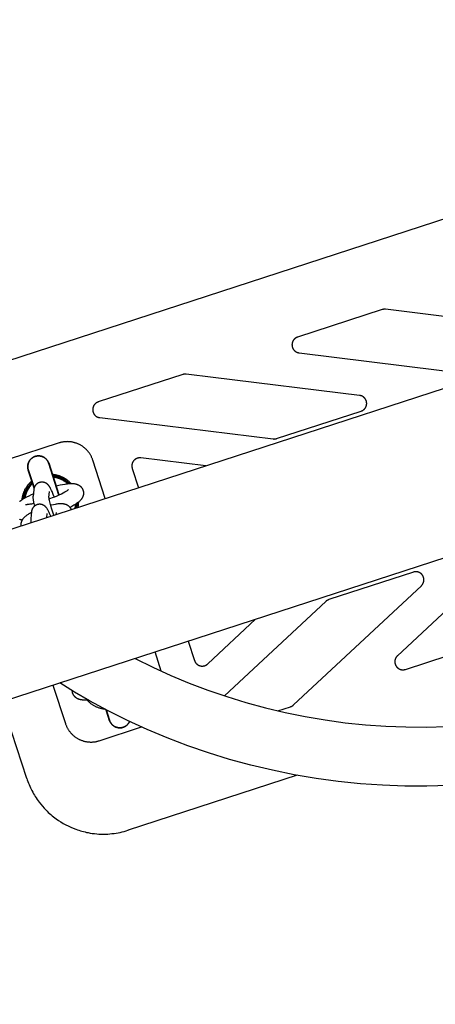
# Model space of a CAD drawing. Units: millimetres. Extents: x -3950 to 8266, y -6423 to 6423.
# Drawn here: x 1547 to 1702, y 2186 to 2553 of the extents above; entities that cross this region are included whole.
import ezdxf

# ---------------------------------------------------------------- set-up
doc = ezdxf.new("R2010")
doc.units = ezdxf.units.MM
doc.layers.add('ORG1028DY 2D', color=7, linetype='Continuous', true_color=0x000000)

msp = doc.modelspace()

# ---------------------------------------------------------------- linework, layer by layer
at = {"layer": 'ORG1028DY 2D', "color": 18, "lineweight": -3, "true_color": 0x000000}
for points in [[(3414.53, 2970.99), (47.79, 1877.07)], [(3433.07, 2913.93), (66.33, 1820.01)], [(1531.92, 2422.38), (1893.32, 2539.81)], [(1682.13, 2444.9), (1650.63, 2434.67)], [(1683.42, 2445.03), (1683.34, 2445.04), (1683.26, 2445.04), (1683.18, 2445.05), (1683.1, 2445.05), (1683.02, 2445.05), (1682.93, 2445.05), (1682.85, 2445.04), (1682.77, 2445.04), (1682.69, 2445.03), (1682.61, 2445.02), (1682.53, 2445), (1682.45, 2444.99), (1682.37, 2444.97), (1682.29, 2444.95), (1682.21, 2444.93), (1682.13, 2444.9)], [(1726.04, 2439.79), (1683.42, 2445.03)], [(1650.63, 2434.67), (1650.57, 2434.65), (1650.51, 2434.62), (1650.45, 2434.6), (1650.39, 2434.58), (1650.33, 2434.55), (1650.27, 2434.52), (1650.21, 2434.5), (1650.16, 2434.47), (1650.1, 2434.44), (1650.05, 2434.41), (1649.99, 2434.37), (1649.94, 2434.34), (1649.88, 2434.31), (1649.83, 2434.27), (1649.78, 2434.23), (1649.73, 2434.19), (1649.68, 2434.15), (1649.63, 2434.11), (1649.58, 2434.07), (1649.53, 2434.03), (1649.49, 2433.99), (1649.44, 2433.94), (1649.4, 2433.9), (1649.35, 2433.85), (1649.31, 2433.8), (1649.27, 2433.76), (1649.23, 2433.71), (1649.19, 2433.66), (1649.15, 2433.61), (1649.11, 2433.56), (1649.08, 2433.5), (1649.04, 2433.45), (1649.01, 2433.4), (1648.97, 2433.34), (1648.94, 2433.29), (1648.91, 2433.23), (1648.88, 2433.18), (1648.85, 2433.12), (1648.83, 2433.06), (1648.8, 2433), (1648.78, 2432.95), (1648.75, 2432.89), (1648.73, 2432.83), (1648.71, 2432.77), (1648.69, 2432.71), (1648.67, 2432.65), (1648.66, 2432.59), (1648.64, 2432.53), (1648.63, 2432.46), (1648.61, 2432.4), (1648.6, 2432.34), (1648.59, 2432.28), (1648.58, 2432.22), (1648.57, 2432.15), (1648.57, 2432.09), (1648.56, 2432.03), (1648.56, 2431.97), (1648.55, 2431.9), (1648.55, 2431.84), (1648.55, 2431.78), (1648.56, 2431.71), (1648.56, 2431.65), (1648.56, 2431.59), (1648.57, 2431.53), (1648.57, 2431.46), (1648.58, 2431.4), (1648.59, 2431.34), (1648.6, 2431.28), (1648.61, 2431.21), (1648.63, 2431.15), (1648.64, 2431.09), (1648.66, 2431.03), (1648.67, 2430.97), (1648.69, 2430.91), (1648.71, 2430.85), (1648.73, 2430.79), (1648.76, 2430.73), (1648.78, 2430.67), (1648.8, 2430.61), (1648.83, 2430.55), (1648.86, 2430.5), (1648.89, 2430.44), (1648.92, 2430.39), (1648.95, 2430.33), (1648.98, 2430.28), (1649.01, 2430.22), (1649.04, 2430.17), (1649.08, 2430.12), (1649.12, 2430.06), (1649.15, 2430.01), (1649.19, 2429.96), (1649.23, 2429.91), (1649.27, 2429.87), (1649.31, 2429.82), (1649.36, 2429.77), (1649.4, 2429.72), (1649.44, 2429.68), (1649.49, 2429.64), (1649.54, 2429.59), (1649.58, 2429.55), (1649.63, 2429.51), (1649.68, 2429.47), (1649.73, 2429.43), (1649.78, 2429.39), (1649.83, 2429.35), (1649.89, 2429.32), (1649.94, 2429.28), (1649.99, 2429.25), (1650.05, 2429.22), (1650.1, 2429.19), (1650.16, 2429.16), (1650.22, 2429.13), (1650.27, 2429.1), (1650.33, 2429.07), (1650.39, 2429.05), (1650.45, 2429.02), (1650.51, 2429), (1650.57, 2428.98), (1650.63, 2428.96), (1650.69, 2428.94), (1650.75, 2428.92), (1650.81, 2428.91), (1650.87, 2428.89), (1650.94, 2428.88), (1651, 2428.86), (1651.06, 2428.85), (1651.12, 2428.84), (1651.19, 2428.84)], [(1651.19, 2428.84), (1716.43, 2420.82)], [(1607.87, 2420.77), (1576.36, 2410.54)], [(1609.16, 2420.9), (1609.08, 2420.91), (1609, 2420.91), (1608.92, 2420.92), (1608.84, 2420.92), (1608.75, 2420.92), (1608.67, 2420.92), (1608.59, 2420.91), (1608.51, 2420.91), (1608.43, 2420.9), (1608.35, 2420.89), (1608.27, 2420.87), (1608.19, 2420.86), (1608.11, 2420.84), (1608.03, 2420.82), (1607.95, 2420.8), (1607.87, 2420.77)], [(1619.16, 2419.67), (1609.16, 2420.9)], [(1673.75, 2412.97), (1619.16, 2419.67)], [(1674.31, 2407.14), (1674.37, 2407.16), (1674.43, 2407.18), (1674.49, 2407.2), (1674.55, 2407.23), (1674.6, 2407.25), (1674.66, 2407.28), (1674.72, 2407.3), (1674.78, 2407.33), (1674.83, 2407.36), (1674.89, 2407.39), (1674.94, 2407.43), (1674.99, 2407.46), (1675.05, 2407.5), (1675.1, 2407.53), (1675.15, 2407.57), (1675.2, 2407.61), (1675.25, 2407.65), (1675.3, 2407.69), (1675.35, 2407.73), (1675.4, 2407.77), (1675.44, 2407.81), (1675.49, 2407.86), (1675.53, 2407.9), (1675.58, 2407.95), (1675.62, 2407.99), (1675.66, 2408.04), (1675.7, 2408.09), (1675.74, 2408.14), (1675.78, 2408.19), (1675.82, 2408.24), (1675.86, 2408.29), (1675.89, 2408.35), (1675.92, 2408.4), (1675.96, 2408.45), (1675.99, 2408.51), (1676.02, 2408.56), (1676.05, 2408.62), (1676.08, 2408.68), (1676.11, 2408.73), (1676.13, 2408.79), (1676.16, 2408.85), (1676.18, 2408.91), (1676.2, 2408.97), (1676.22, 2409.03), (1676.24, 2409.09), (1676.26, 2409.15), (1676.28, 2409.21), (1676.29, 2409.27), (1676.31, 2409.33), (1676.32, 2409.4), (1676.33, 2409.46), (1676.34, 2409.52), (1676.35, 2409.58), (1676.36, 2409.65), (1676.37, 2409.71), (1676.37, 2409.77), (1676.38, 2409.83), (1676.38, 2409.9), (1676.38, 2409.96), (1676.38, 2410.02), (1676.38, 2410.09), (1676.38, 2410.15), (1676.37, 2410.21), (1676.37, 2410.28), (1676.36, 2410.34), (1676.35, 2410.4), (1676.34, 2410.47), (1676.33, 2410.53), (1676.32, 2410.59), (1676.31, 2410.65), (1676.29, 2410.71), (1676.28, 2410.78), (1676.26, 2410.84), (1676.24, 2410.9), (1676.22, 2410.96), (1676.2, 2411.02), (1676.18, 2411.08), (1676.15, 2411.14), (1676.13, 2411.19), (1676.1, 2411.25), (1676.08, 2411.31), (1676.05, 2411.37), (1676.02, 2411.42), (1675.99, 2411.48), (1675.95, 2411.53), (1675.92, 2411.59), (1675.89, 2411.64), (1675.85, 2411.69), (1675.82, 2411.74), (1675.78, 2411.79), (1675.74, 2411.84), (1675.7, 2411.89), (1675.66, 2411.94), (1675.62, 2411.99), (1675.57, 2412.04), (1675.53, 2412.08), (1675.49, 2412.13), (1675.44, 2412.17), (1675.39, 2412.22), (1675.35, 2412.26), (1675.3, 2412.3), (1675.25, 2412.34), (1675.2, 2412.38), (1675.15, 2412.41), (1675.1, 2412.45), (1675.04, 2412.49), (1674.99, 2412.52), (1674.94, 2412.56), (1674.88, 2412.59), (1674.83, 2412.62), (1674.77, 2412.65), (1674.71, 2412.68), (1674.66, 2412.71), (1674.6, 2412.73), (1674.54, 2412.76), (1674.48, 2412.78), (1674.42, 2412.8), (1674.36, 2412.82), (1674.3, 2412.84), (1674.24, 2412.86), (1674.18, 2412.88), (1674.12, 2412.9), (1674.06, 2412.91), (1674, 2412.93), (1673.94, 2412.94), (1673.87, 2412.95), (1673.81, 2412.96), (1673.75, 2412.97)], [(1576.36, 2410.54), (1576.3, 2410.52), (1576.24, 2410.49), (1576.18, 2410.47), (1576.13, 2410.45), (1576.07, 2410.42), (1576.01, 2410.4), (1575.95, 2410.37), (1575.9, 2410.34), (1575.84, 2410.31), (1575.78, 2410.28), (1575.73, 2410.25), (1575.68, 2410.21), (1575.62, 2410.18), (1575.57, 2410.14), (1575.52, 2410.1), (1575.47, 2410.07), (1575.42, 2410.03), (1575.37, 2409.99), (1575.32, 2409.95), (1575.27, 2409.9), (1575.23, 2409.86), (1575.18, 2409.82), (1575.14, 2409.77), (1575.09, 2409.73), (1575.05, 2409.68), (1575.01, 2409.63), (1574.97, 2409.58), (1574.93, 2409.53), (1574.89, 2409.48), (1574.85, 2409.43), (1574.82, 2409.38), (1574.78, 2409.33), (1574.75, 2409.27), (1574.71, 2409.22), (1574.68, 2409.17), (1574.65, 2409.11), (1574.62, 2409.05), (1574.59, 2409), (1574.57, 2408.94), (1574.54, 2408.88), (1574.52, 2408.82), (1574.49, 2408.76), (1574.47, 2408.7), (1574.45, 2408.64), (1574.43, 2408.58), (1574.41, 2408.52), (1574.39, 2408.46), (1574.38, 2408.4), (1574.36, 2408.34), (1574.35, 2408.28), (1574.34, 2408.21), (1574.33, 2408.15), (1574.32, 2408.09), (1574.31, 2408.03), (1574.3, 2407.96), (1574.3, 2407.9), (1574.29, 2407.84), (1574.29, 2407.77), (1574.29, 2407.71), (1574.29, 2407.65), (1574.29, 2407.59), (1574.29, 2407.52), (1574.3, 2407.46), (1574.3, 2407.4), (1574.31, 2407.33), (1574.32, 2407.27), (1574.33, 2407.21), (1574.34, 2407.14), (1574.35, 2407.08), (1574.36, 2407.02), (1574.38, 2406.96), (1574.4, 2406.9), (1574.41, 2406.84), (1574.43, 2406.78), (1574.45, 2406.72), (1574.47, 2406.66), (1574.49, 2406.6), (1574.52, 2406.54), (1574.54, 2406.48), (1574.57, 2406.42), (1574.6, 2406.36), (1574.62, 2406.31), (1574.65, 2406.25), (1574.68, 2406.2), (1574.72, 2406.14), (1574.75, 2406.09), (1574.78, 2406.03), (1574.82, 2405.98), (1574.86, 2405.93), (1574.89, 2405.88), (1574.93, 2405.83), (1574.97, 2405.78), (1575.01, 2405.73), (1575.05, 2405.68), (1575.1, 2405.64), (1575.14, 2405.59), (1575.18, 2405.55), (1575.23, 2405.51), (1575.27, 2405.47), (1575.32, 2405.43)], [(1575.32, 2405.43), (1575.39, 2405.36), (1575.46, 2405.3), (1575.54, 2405.25), (1575.62, 2405.19), (1575.7, 2405.14), (1575.79, 2405.09), (1575.87, 2405.04), (1575.96, 2405), (1576.01, 2404.97), (1576.07, 2404.94), (1576.13, 2404.92), (1576.19, 2404.89), (1576.25, 2404.87), (1576.31, 2404.85), (1576.37, 2404.83), (1576.43, 2404.81), (1576.49, 2404.79), (1576.55, 2404.78), (1576.61, 2404.76), (1576.67, 2404.75), (1576.74, 2404.74), (1576.8, 2404.72), (1576.86, 2404.71), (1576.92, 2404.71)], [(1576.92, 2404.71), (1641.51, 2396.78)], [(1642.8, 2396.9), (1674.31, 2407.14)], [(1641.51, 2396.78), (1641.59, 2396.77), (1641.67, 2396.76), (1641.76, 2396.76), (1641.84, 2396.75), (1641.92, 2396.75), (1642, 2396.76), (1642.08, 2396.76), (1642.16, 2396.77), (1642.24, 2396.78), (1642.33, 2396.79), (1642.41, 2396.8), (1642.49, 2396.82), (1642.57, 2396.83), (1642.65, 2396.85), (1642.72, 2396.88), (1642.8, 2396.9)], [(1561.76, 2395.28), (1542.74, 2389.1)], [(1574.36, 2388.86), (1574.28, 2389.09), (1574.2, 2389.32), (1574.11, 2389.55), (1574.01, 2389.77), (1573.91, 2390), (1573.8, 2390.22), (1573.69, 2390.44), (1573.57, 2390.65), (1573.45, 2390.86), (1573.32, 2391.07), (1573.19, 2391.28), (1573.05, 2391.48), (1572.91, 2391.68), (1572.76, 2391.88), (1572.61, 2392.07), (1572.45, 2392.26), (1572.29, 2392.44), (1572.13, 2392.62), (1571.95, 2392.8), (1571.78, 2392.97), (1571.6, 2393.14), (1571.42, 2393.3), (1571.23, 2393.46), (1571.04, 2393.62), (1570.85, 2393.77), (1570.65, 2393.91), (1570.45, 2394.05), (1570.24, 2394.19), (1570.03, 2394.32), (1569.82, 2394.44), (1569.61, 2394.56), (1569.39, 2394.68), (1569.17, 2394.78), (1568.95, 2394.89), (1568.72, 2394.99), (1568.49, 2395.08), (1568.26, 2395.16), (1568.03, 2395.24), (1567.8, 2395.32), (1567.57, 2395.39), (1567.33, 2395.45), (1567.09, 2395.51), (1566.85, 2395.56), (1566.61, 2395.61), (1566.37, 2395.65), (1566.13, 2395.68), (1565.88, 2395.71), (1565.64, 2395.73), (1565.39, 2395.75), (1565.15, 2395.76), (1564.9, 2395.77), (1564.65, 2395.76), (1564.41, 2395.76), (1564.16, 2395.74), (1563.92, 2395.72), (1563.68, 2395.7), (1563.43, 2395.67), (1563.19, 2395.63), (1562.95, 2395.58), (1562.71, 2395.53), (1562.47, 2395.48), (1562.23, 2395.42), (1561.99, 2395.35), (1561.76, 2395.28)], [(1592.23, 2389.73), (1592.14, 2389.74), (1592.04, 2389.75), (1591.95, 2389.75), (1591.86, 2389.75), (1591.76, 2389.75), (1591.67, 2389.74), (1591.57, 2389.74), (1591.48, 2389.73), (1591.39, 2389.71), (1591.3, 2389.7), (1591.2, 2389.68), (1591.11, 2389.65), (1591.02, 2389.63), (1590.93, 2389.6), (1590.84, 2389.57), (1590.75, 2389.54), (1590.67, 2389.5), (1590.58, 2389.46), (1590.5, 2389.42), (1590.41, 2389.38), (1590.33, 2389.33), (1590.25, 2389.28), (1590.17, 2389.23), (1590.1, 2389.17), (1590.02, 2389.12), (1589.95, 2389.06), (1589.88, 2389), (1589.81, 2388.93), (1589.74, 2388.87), (1589.68, 2388.8), (1589.61, 2388.73), (1589.55, 2388.66), (1589.49, 2388.59), (1589.44, 2388.51), (1589.38, 2388.43), (1589.33, 2388.35), (1589.28, 2388.27), (1589.23, 2388.19), (1589.19, 2388.11), (1589.15, 2388.02), (1589.11, 2387.94), (1589.07, 2387.85), (1589.04, 2387.76), (1589.01, 2387.67), (1588.98, 2387.58), (1588.96, 2387.49), (1588.94, 2387.4), (1588.92, 2387.31), (1588.9, 2387.22), (1588.89, 2387.12), (1588.88, 2387.03), (1588.87, 2386.94), (1588.87, 2386.84), (1588.87, 2386.75), (1588.87, 2386.65), (1588.87, 2386.56), (1588.88, 2386.47), (1588.89, 2386.37), (1588.9, 2386.28), (1588.92, 2386.19), (1588.94, 2386.1), (1588.96, 2386.01), (1588.98, 2385.91), (1589.01, 2385.82)], [(1616.44, 2386.76), (1592.23, 2389.73)], [(1578.99, 2374.59), (1574.36, 2388.86)], [(1589.01, 2385.82), (1591.36, 2378.61)], [(1559.23, 2383.63), (1559.51, 2383.61), (1559.77, 2383.58), (1560.02, 2383.54), (1560.28, 2383.5), (1560.53, 2383.45), (1560.78, 2383.4), (1561.03, 2383.34), (1561.28, 2383.27), (1561.53, 2383.2), (1561.77, 2383.12), (1562.01, 2383.03), (1562.26, 2382.94), (1562.49, 2382.85), (1562.73, 2382.74), (1562.96, 2382.63), (1563.19, 2382.52), (1563.41, 2382.41), (1563.62, 2382.29), (1563.82, 2382.17), (1564.03, 2382.05), (1564.23, 2381.92), (1564.42, 2381.78), (1564.62, 2381.65), (1564.81, 2381.5), (1565, 2381.36), (1565.18, 2381.2), (1565.36, 2381.05), (1565.54, 2380.89), (1565.71, 2380.73), (1565.88, 2380.56), (1566.05, 2380.39), (1566.21, 2380.21)], [(1547.98, 2374.22), (1548.01, 2374.46), (1548.04, 2374.7), (1548.08, 2374.94), (1548.12, 2375.18), (1548.17, 2375.42), (1548.23, 2375.66), (1548.29, 2375.89), (1548.35, 2376.13), (1548.42, 2376.36), (1548.5, 2376.59), (1548.58, 2376.82), (1548.67, 2377.04), (1548.76, 2377.27), (1548.86, 2377.49), (1548.96, 2377.71), (1549.07, 2377.93), (1549.19, 2378.16), (1549.32, 2378.39), (1549.45, 2378.61), (1549.58, 2378.83), (1549.73, 2379.04), (1549.87, 2379.25), (1550.02, 2379.46), (1550.18, 2379.66), (1550.34, 2379.86), (1550.51, 2380.06), (1550.68, 2380.25), (1550.86, 2380.44), (1551.04, 2380.62), (1551.22, 2380.8), (1551.41, 2380.98), (1551.62, 2381.16)], [(1558.08, 2374.49), (1559.27, 2374.93), (1560.14, 2375.27), (1561.01, 2375.64), (1561.83, 2376), (1562.61, 2376.37), (1563.32, 2376.73), (1563.94, 2377.07), (1564.21, 2377.23), (1564.46, 2377.38), (1564.68, 2377.52), (1564.87, 2377.65), (1565.03, 2377.76), (1565.09, 2377.81), (1565.15, 2377.86), (1565.2, 2377.9), (1565.24, 2377.93), (1565.27, 2377.96), (1565.29, 2377.98), (1565.29, 2377.98), (1565.3, 2377.99)], [(1560.64, 2379.31), (1561.17, 2379.44), (1562.15, 2379.67), (1563.08, 2379.85), (1563.99, 2380.01), (1564.43, 2380.07), (1564.85, 2380.12), (1565.27, 2380.16), (1565.67, 2380.19), (1566.06, 2380.21), (1566.25, 2380.21), (1566.44, 2380.21), (1566.64, 2380.21), (1566.83, 2380.2), (1567.02, 2380.19), (1567.22, 2380.17), (1567.42, 2380.15), (1567.61, 2380.12), (1567.71, 2380.1), (1567.81, 2380.08), (1567.9, 2380.06), (1568, 2380.04), (1568.1, 2380.01), (1568.2, 2379.98), (1568.3, 2379.95), (1568.4, 2379.92), (1568.5, 2379.88), (1568.6, 2379.84), (1568.7, 2379.8), (1568.81, 2379.76), (1568.88, 2379.72), (1568.95, 2379.68), (1569.02, 2379.65), (1569.09, 2379.61), (1569.17, 2379.56), (1569.24, 2379.52), (1569.31, 2379.48), (1569.38, 2379.43), (1569.45, 2379.38), (1569.52, 2379.33), (1569.58, 2379.27), (1569.65, 2379.22), (1569.72, 2379.16), (1569.78, 2379.1), (1569.85, 2379.04), (1569.91, 2378.97), (1569.97, 2378.91), (1570.03, 2378.84), (1570.09, 2378.77), (1570.15, 2378.7), (1570.21, 2378.62), (1570.26, 2378.55), (1570.31, 2378.47), (1570.36, 2378.4), (1570.41, 2378.32), (1570.45, 2378.24), (1570.5, 2378.16), (1570.54, 2378.07), (1570.57, 2377.99), (1570.61, 2377.9), (1570.65, 2377.81), (1570.68, 2377.73), (1570.71, 2377.63), (1570.74, 2377.52), (1570.77, 2377.42), (1570.79, 2377.32), (1570.81, 2377.22), (1570.83, 2377.12), (1570.84, 2377.02), (1570.85, 2376.91), (1570.86, 2376.81), (1570.86, 2376.71), (1570.86, 2376.61), (1570.86, 2376.51), (1570.86, 2376.41), (1570.85, 2376.31), (1570.84, 2376.2), (1570.82, 2376.1), (1570.81, 2376.03), (1570.8, 2375.95), (1570.78, 2375.87), (1570.76, 2375.8), (1570.74, 2375.72), (1570.72, 2375.65), (1570.7, 2375.58), (1570.68, 2375.51), (1570.66, 2375.44), (1570.63, 2375.37), (1570.6, 2375.3), (1570.58, 2375.23), (1570.55, 2375.17), (1570.52, 2375.1), (1570.49, 2375.04), (1570.46, 2374.97), (1570.4, 2374.87), (1570.35, 2374.78), (1570.29, 2374.68), (1570.24, 2374.59), (1570.18, 2374.5), (1570.12, 2374.42), (1570.06, 2374.34), (1569.99, 2374.25), (1569.93, 2374.18), (1569.87, 2374.11), (1569.75, 2373.96), (1569.62, 2373.82), (1569.48, 2373.69), (1569.35, 2373.56), (1569.21, 2373.43), (1569.07, 2373.31), (1568.93, 2373.19), (1568.78, 2373.08), (1568.63, 2372.96), (1568.32, 2372.74), (1568, 2372.52), (1567.65, 2372.3), (1567.29, 2372.08), (1566.92, 2371.86), (1566.11, 2371.42), (1565.87, 2371.29)], [(1547.05, 2373.57), (1547.2, 2373.68), (1547.51, 2373.9), (1547.84, 2374.13), (1548.18, 2374.35), (1548.54, 2374.57), (1548.92, 2374.79), (1549.72, 2375.23), (1550.58, 2375.66), (1551.5, 2376.1), (1552.16, 2376.39)], [(1549.23, 2372.44), (1549.24, 2372.44), (1549.25, 2372.44), (1549.28, 2372.44), (1549.32, 2372.43), (1549.38, 2372.43), (1549.44, 2372.43), (1549.52, 2372.43), (1549.61, 2372.43), (1549.82, 2372.44), (1550.06, 2372.46), (1550.33, 2372.49), (1550.62, 2372.52), (1550.95, 2372.57), (1551.65, 2372.69), (1552.34, 2372.83)], [(1568.93, 2373.2), (1568.93, 2372.98), (1568.92, 2372.77), (1568.91, 2372.56), (1568.9, 2372.34), (1568.87, 2372.07), (1568.84, 2371.8), (1568.8, 2371.53), (1568.75, 2371.26)], [(1548, 2366.57), (1547.83, 2366.61), (1547.73, 2366.63), (1547.63, 2366.66), (1547.53, 2366.69), (1547.43, 2366.73), (1547.33, 2366.76), (1547.23, 2366.8), (1547.13, 2366.84), (1547.03, 2366.89)], [(1735.9, 2360.91), (1687.83, 2316.08)], [(1693.78, 2347.22), (1662.27, 2336.98)], [(1696.75, 2342.17), (1696.8, 2342.22), (1696.84, 2342.26), (1696.88, 2342.31), (1696.93, 2342.35), (1696.97, 2342.4), (1697.01, 2342.45), (1697.05, 2342.5), (1697.09, 2342.55), (1697.13, 2342.6), (1697.16, 2342.65), (1697.2, 2342.7), (1697.24, 2342.76), (1697.27, 2342.81), (1697.3, 2342.87), (1697.33, 2342.92), (1697.36, 2342.98), (1697.39, 2343.03), (1697.42, 2343.09), (1697.44, 2343.15), (1697.47, 2343.21), (1697.49, 2343.27), (1697.52, 2343.32), (1697.54, 2343.38), (1697.56, 2343.44), (1697.58, 2343.5), (1697.59, 2343.56), (1697.61, 2343.63), (1697.63, 2343.69), (1697.64, 2343.75), (1697.65, 2343.81), (1697.66, 2343.87), (1697.67, 2343.94), (1697.68, 2344), (1697.69, 2344.06), (1697.69, 2344.13), (1697.7, 2344.19), (1697.7, 2344.25), (1697.7, 2344.32), (1697.7, 2344.38), (1697.7, 2344.44), (1697.7, 2344.51), (1697.7, 2344.57), (1697.69, 2344.63), (1697.69, 2344.7), (1697.68, 2344.76), (1697.67, 2344.82), (1697.66, 2344.88), (1697.65, 2344.95), (1697.63, 2345.01), (1697.62, 2345.07), (1697.6, 2345.13), (1697.59, 2345.19), (1697.57, 2345.25), (1697.55, 2345.31), (1697.53, 2345.37), (1697.51, 2345.43), (1697.48, 2345.49), (1697.46, 2345.55), (1697.43, 2345.61), (1697.41, 2345.67), (1697.38, 2345.72), (1697.35, 2345.78), (1697.32, 2345.83), (1697.29, 2345.89), (1697.26, 2345.94), (1697.22, 2346), (1697.19, 2346.05), (1697.15, 2346.1), (1697.11, 2346.15), (1697.08, 2346.2), (1697.04, 2346.25), (1697, 2346.3), (1696.95, 2346.35), (1696.91, 2346.4), (1696.87, 2346.44), (1696.82, 2346.49), (1696.78, 2346.53), (1696.73, 2346.58), (1696.69, 2346.62), (1696.64, 2346.66), (1696.59, 2346.7), (1696.54, 2346.74), (1696.49, 2346.78), (1696.44, 2346.82), (1696.38, 2346.85), (1696.33, 2346.89), (1696.28, 2346.92), (1696.22, 2346.95), (1696.17, 2346.99), (1696.11, 2347.02), (1696.06, 2347.04), (1696, 2347.07), (1695.94, 2347.1), (1695.88, 2347.13), (1695.83, 2347.15), (1695.77, 2347.17), (1695.71, 2347.19), (1695.65, 2347.22), (1695.59, 2347.23), (1695.53, 2347.25), (1695.46, 2347.27), (1695.4, 2347.28), (1695.34, 2347.3), (1695.28, 2347.31), (1695.22, 2347.32), (1695.15, 2347.33), (1695.09, 2347.34), (1695.03, 2347.35), (1694.97, 2347.36), (1694.9, 2347.36), (1694.84, 2347.36), (1694.78, 2347.37), (1694.71, 2347.37), (1694.65, 2347.37), (1694.59, 2347.36), (1694.52, 2347.36), (1694.46, 2347.36), (1694.4, 2347.35), (1694.33, 2347.34), (1694.27, 2347.34), (1694.21, 2347.33), (1694.15, 2347.31), (1694.08, 2347.3), (1694.02, 2347.29), (1693.96, 2347.27), (1693.9, 2347.26), (1693.84, 2347.24), (1693.78, 2347.22)], [(1649.16, 2297.8), (1696.75, 2342.17)], [(1661.15, 2336.32), (1623.42, 2301.14)], [(1662.27, 2336.98), (1662.19, 2336.96), (1662.12, 2336.93), (1662.04, 2336.9), (1661.97, 2336.87), (1661.89, 2336.83), (1661.82, 2336.79), (1661.75, 2336.76), (1661.68, 2336.72), (1661.61, 2336.67), (1661.54, 2336.63), (1661.47, 2336.58), (1661.4, 2336.53), (1661.34, 2336.48), (1661.28, 2336.43), (1661.21, 2336.38), (1661.15, 2336.32)], [(1617.14, 2313.06), (1634.98, 2329.69)], [(1609.9, 2321.54), (1612.24, 2314.33)], [(1690.8, 2311.03), (1722.3, 2321.27)], [(1599.85, 2310.4), (1597.53, 2317.53)], [(1687.83, 2316.08), (1687.78, 2316.03), (1687.73, 2315.99), (1687.69, 2315.94), (1687.65, 2315.89), (1687.6, 2315.85), (1687.56, 2315.8), (1687.52, 2315.75), (1687.48, 2315.7), (1687.45, 2315.65), (1687.41, 2315.59), (1687.37, 2315.54), (1687.34, 2315.49), (1687.3, 2315.43), (1687.27, 2315.38), (1687.24, 2315.32), (1687.21, 2315.27), (1687.18, 2315.21), (1687.15, 2315.15), (1687.13, 2315.1), (1687.1, 2315.04), (1687.08, 2314.98), (1687.06, 2314.92), (1687.04, 2314.86), (1687.02, 2314.8), (1687, 2314.74), (1686.98, 2314.68), (1686.96, 2314.62), (1686.95, 2314.56), (1686.93, 2314.49), (1686.92, 2314.43), (1686.91, 2314.37), (1686.9, 2314.31), (1686.89, 2314.24), (1686.89, 2314.18), (1686.88, 2314.12), (1686.88, 2314.05), (1686.87, 2313.99), (1686.87, 2313.93), (1686.87, 2313.86), (1686.87, 2313.8), (1686.88, 2313.74), (1686.88, 2313.67), (1686.88, 2313.61), (1686.89, 2313.55), (1686.9, 2313.49), (1686.91, 2313.42), (1686.92, 2313.36), (1686.93, 2313.3), (1686.94, 2313.24), (1686.96, 2313.18), (1686.97, 2313.11), (1686.99, 2313.05), (1687.01, 2312.99), (1687.03, 2312.93), (1687.05, 2312.87), (1687.07, 2312.81), (1687.09, 2312.76), (1687.12, 2312.7), (1687.14, 2312.64), (1687.17, 2312.58), (1687.2, 2312.53), (1687.22, 2312.47), (1687.26, 2312.41), (1687.29, 2312.36), (1687.32, 2312.31), (1687.35, 2312.25), (1687.39, 2312.2), (1687.42, 2312.15), (1687.46, 2312.1), (1687.5, 2312.05), (1687.54, 2312), (1687.58, 2311.95), (1687.62, 2311.9), (1687.66, 2311.85), (1687.7, 2311.81), (1687.75, 2311.76), (1687.79, 2311.72), (1687.84, 2311.68), (1687.89, 2311.63), (1687.93, 2311.59), (1687.98, 2311.55), (1688.03, 2311.51), (1688.08, 2311.47), (1688.13, 2311.44), (1688.19, 2311.4), (1688.24, 2311.37), (1688.29, 2311.33), (1688.35, 2311.3), (1688.4, 2311.27), (1688.46, 2311.24), (1688.51, 2311.21), (1688.57, 2311.18), (1688.63, 2311.15), (1688.68, 2311.13), (1688.74, 2311.1), (1688.8, 2311.08), (1688.86, 2311.06), (1688.92, 2311.04), (1688.98, 2311.02), (1689.04, 2311), (1689.1, 2310.98), (1689.16, 2310.97), (1689.23, 2310.95), (1689.29, 2310.94), (1689.35, 2310.93), (1689.41, 2310.92), (1689.48, 2310.91), (1689.54, 2310.9), (1689.6, 2310.89), (1689.67, 2310.89), (1689.73, 2310.89), (1689.79, 2310.88), (1689.86, 2310.88), (1689.92, 2310.88), (1689.99, 2310.88), (1690.05, 2310.89), (1690.11, 2310.89), (1690.18, 2310.9), (1690.24, 2310.9), (1690.3, 2310.91), (1690.37, 2310.92), (1690.43, 2310.93), (1690.49, 2310.95), (1690.55, 2310.96), (1690.61, 2310.98), (1690.68, 2310.99), (1690.74, 2311.01), (1690.8, 2311.03)], [(1590.18, 2315.14), (1596.74, 2311.86), (1603.43, 2308.8), (1610.22, 2305.95), (1617.18, 2303.3), (1624.23, 2300.88), (1631.4, 2298.67), (1638.65, 2296.7), (1646, 2294.96), (1653.41, 2293.46), (1660.88, 2292.2), (1668.39, 2291.18), (1675.93, 2290.41), (1683.49, 2289.88), (1691.02, 2289.6), (1698.56, 2289.55), (1706.1, 2289.75)], [(1612.24, 2314.33), (1612.27, 2314.24), (1612.31, 2314.15), (1612.34, 2314.06), (1612.38, 2313.98), (1612.42, 2313.89), (1612.47, 2313.81), (1612.51, 2313.73), (1612.56, 2313.65), (1612.61, 2313.57), (1612.67, 2313.49), (1612.72, 2313.42), (1612.78, 2313.34), (1612.84, 2313.27), (1612.91, 2313.2), (1612.97, 2313.14), (1613.04, 2313.07), (1613.11, 2313.01), (1613.18, 2312.94), (1613.25, 2312.89), (1613.33, 2312.83), (1613.41, 2312.78), (1613.49, 2312.72), (1613.57, 2312.67), (1613.65, 2312.63), (1613.73, 2312.58), (1613.81, 2312.54), (1613.9, 2312.5), (1613.99, 2312.47), (1614.07, 2312.43), (1614.16, 2312.4), (1614.25, 2312.37), (1614.35, 2312.35), (1614.44, 2312.33), (1614.53, 2312.31), (1614.62, 2312.29), (1614.72, 2312.28), (1614.81, 2312.27), (1614.9, 2312.26), (1615, 2312.26), (1615.09, 2312.25), (1615.18, 2312.26), (1615.28, 2312.26), (1615.37, 2312.27), (1615.46, 2312.28), (1615.56, 2312.29), (1615.65, 2312.31), (1615.74, 2312.32), (1615.83, 2312.35), (1615.93, 2312.37), (1616.02, 2312.4), (1616.11, 2312.43), (1616.19, 2312.46), (1616.28, 2312.5), (1616.37, 2312.54), (1616.45, 2312.58), (1616.53, 2312.62), (1616.62, 2312.67), (1616.7, 2312.72), (1616.77, 2312.77), (1616.85, 2312.82), (1616.93, 2312.88), (1617, 2312.94), (1617.07, 2313), (1617.14, 2313.06)], [(1559.49, 2305.17), (1564.13, 2290.9)], [(1707.02, 2267.77), (1698.78, 2267.55), (1690.54, 2267.6), (1682.31, 2267.91), (1674.04, 2268.49), (1665.79, 2269.34), (1657.57, 2270.45), (1649.39, 2271.83), (1641.28, 2273.47), (1633.23, 2275.38), (1625.29, 2277.54), (1617.42, 2279.96), (1609.69, 2282.61), (1602.05, 2285.52), (1594.6, 2288.65), (1587.24, 2292.02), (1580.1, 2295.58), (1573.07, 2299.38), (1567.5, 2302.61), (1562.02, 2305.99)], [(1572.64, 2299.62), (1572.06, 2299.59), (1571.66, 2299.58), (1571.28, 2299.58), (1571.09, 2299.58), (1570.91, 2299.59), (1570.72, 2299.6), (1570.54, 2299.62), (1570.35, 2299.64), (1570.16, 2299.66), (1569.98, 2299.69), (1569.79, 2299.73), (1569.6, 2299.77), (1569.51, 2299.79), (1569.42, 2299.82), (1569.32, 2299.85), (1569.22, 2299.88), (1569.12, 2299.91), (1569.02, 2299.95), (1568.92, 2299.99), (1568.82, 2300.03), (1568.72, 2300.08), (1568.62, 2300.13), (1568.56, 2300.16), (1568.5, 2300.2), (1568.43, 2300.23), (1568.37, 2300.27), (1568.31, 2300.31), (1568.25, 2300.34), (1568.19, 2300.39), (1568.13, 2300.43), (1568.07, 2300.47), (1568.01, 2300.52), (1567.95, 2300.57), (1567.89, 2300.61), (1567.83, 2300.67), (1567.77, 2300.72), (1567.72, 2300.77), (1567.66, 2300.83), (1567.59, 2300.9), (1567.52, 2300.98), (1567.46, 2301.05), (1567.39, 2301.13), (1567.33, 2301.21), (1567.27, 2301.3), (1567.22, 2301.38), (1567.16, 2301.47), (1567.11, 2301.56), (1567.06, 2301.65), (1567.02, 2301.74), (1566.97, 2301.83), (1566.93, 2301.93), (1566.89, 2302.02), (1566.86, 2302.12), (1566.82, 2302.22), (1566.79, 2302.33), (1566.77, 2302.44), (1566.74, 2302.55), (1566.72, 2302.66), (1566.71, 2302.77), (1566.69, 2302.88), (1566.69, 2302.99), (1566.68, 2303.1)], [(1549.74, 2270.45), (1540.47, 2298.99)], [(1579.25, 2296.12), (1578.97, 2296.15), (1578.72, 2296.18), (1578.46, 2296.21), (1578.21, 2296.26), (1577.96, 2296.3), (1577.7, 2296.36), (1577.45, 2296.42), (1577.21, 2296.49), (1576.96, 2296.56), (1576.71, 2296.64), (1576.47, 2296.72), (1576.23, 2296.81), (1575.99, 2296.91), (1575.76, 2297.01), (1575.52, 2297.12), (1575.29, 2297.24), (1575.08, 2297.35), (1574.86, 2297.47), (1574.65, 2297.59), (1574.45, 2297.72), (1574.24, 2297.85), (1574.04, 2297.99), (1573.84, 2298.13), (1573.65, 2298.27), (1573.46, 2298.42), (1573.27, 2298.58), (1573.09, 2298.74), (1572.91, 2298.9), (1572.73, 2299.07), (1572.56, 2299.24), (1572.39, 2299.42), (1572.23, 2299.6)], [(1648.04, 2297.14), (1648.12, 2297.16), (1648.2, 2297.19), (1648.27, 2297.22), (1648.35, 2297.25), (1648.42, 2297.29), (1648.49, 2297.33), (1648.57, 2297.36), (1648.64, 2297.4), (1648.71, 2297.45), (1648.78, 2297.49), (1648.84, 2297.54), (1648.91, 2297.59), (1648.97, 2297.64), (1649.04, 2297.69), (1649.1, 2297.74), (1649.16, 2297.8)], [(1643.26, 2295.58), (1648.04, 2297.14)], [(1564.13, 2290.9), (1564.21, 2290.67), (1564.29, 2290.44), (1564.38, 2290.21), (1564.48, 2289.98), (1564.58, 2289.76), (1564.68, 2289.54), (1564.8, 2289.32), (1564.91, 2289.11), (1565.04, 2288.89), (1565.16, 2288.68), (1565.3, 2288.48), (1565.43, 2288.27), (1565.58, 2288.08), (1565.72, 2287.88), (1565.88, 2287.69), (1566.03, 2287.5), (1566.19, 2287.31), (1566.36, 2287.13), (1566.53, 2286.96), (1566.71, 2286.78), (1566.89, 2286.61), (1567.07, 2286.45), (1567.26, 2286.29), (1567.45, 2286.14), (1567.64, 2285.99), (1567.84, 2285.84), (1568.04, 2285.7), (1568.24, 2285.57), (1568.45, 2285.44), (1568.67, 2285.31), (1568.88, 2285.19), (1569.1, 2285.08), (1569.32, 2284.97), (1569.54, 2284.87), (1569.77, 2284.77), (1569.99, 2284.68), (1570.22, 2284.59), (1570.45, 2284.51), (1570.69, 2284.44), (1570.92, 2284.37), (1571.16, 2284.3), (1571.39, 2284.25), (1571.63, 2284.19), (1571.87, 2284.15), (1572.12, 2284.11), (1572.36, 2284.07), (1572.6, 2284.04), (1572.85, 2284.02), (1573.09, 2284.01), (1573.34, 2283.99), (1573.59, 2283.99), (1573.83, 2283.99), (1574.08, 2284), (1574.32, 2284.01), (1574.57, 2284.03), (1574.81, 2284.06), (1575.05, 2284.09), (1575.3, 2284.13), (1575.54, 2284.17), (1575.78, 2284.22), (1576.02, 2284.28), (1576.26, 2284.34), (1576.49, 2284.41), (1576.73, 2284.48)], [(1576.73, 2284.48), (1592.47, 2289.59)], [(1650.46, 2271.64), (1587.54, 2251.19)], [(1549.74, 2270.45), (1549.94, 2269.87), (1550.15, 2269.29), (1550.37, 2268.71), (1550.6, 2268.13), (1550.85, 2267.57), (1551.1, 2267), (1551.37, 2266.45), (1551.65, 2265.9), (1551.95, 2265.34), (1552.26, 2264.78), (1552.58, 2264.24), (1552.91, 2263.7), (1553.25, 2263.17), (1553.61, 2262.65), (1553.97, 2262.13), (1554.35, 2261.62), (1554.94, 2260.87), (1555.56, 2260.13), (1556.19, 2259.42), (1556.85, 2258.72), (1557.3, 2258.27), (1557.76, 2257.83), (1558.23, 2257.4), (1558.71, 2256.98), (1559.2, 2256.57), (1559.7, 2256.17), (1560.2, 2255.78), (1560.71, 2255.4), (1561.56, 2254.81), (1562.43, 2254.25), (1563.32, 2253.72), (1564.23, 2253.22), (1565.15, 2252.75), (1566.09, 2252.31), (1567.05, 2251.9), (1568.02, 2251.53), (1568.58, 2251.33), (1569.14, 2251.15), (1569.71, 2250.97), (1570.28, 2250.81), (1570.85, 2250.66), (1571.43, 2250.52), (1572.01, 2250.39), (1572.59, 2250.27), (1573.37, 2250.13), (1574.15, 2250.01), (1574.97, 2249.91), (1575.79, 2249.83), (1576.62, 2249.77), (1577.45, 2249.74)], [(1577.45, 2249.74), (1578.21, 2249.72), (1579, 2249.73), (1579.94, 2249.77), (1580.71, 2249.82), (1581.47, 2249.9), (1582.24, 2249.99), (1583, 2250.1), (1583.78, 2250.23), (1584.55, 2250.39), (1585.31, 2250.56), (1586.07, 2250.76), (1586.75, 2250.95), (1587.42, 2251.15)], [(1587.42, 2251.15), (1587.54, 2251.19)]]:
    msp.add_lwpolyline(points, dxfattribs=at)
at = {"layer": 'ORG1028DY 2D', "color": 18, "lineweight": 35, "true_color": 0x000000}
for points in [[(1550.3, 2385.24), (1550.27, 2385.33), (1550.25, 2385.41), (1550.22, 2385.5), (1550.2, 2385.59), (1550.18, 2385.68), (1550.16, 2385.77), (1550.15, 2385.86), (1550.14, 2385.96), (1550.12, 2386.05), (1550.12, 2386.15), (1550.11, 2386.24), (1550.1, 2386.34), (1550.1, 2386.44), (1550.1, 2386.53), (1550.1, 2386.63), (1550.11, 2386.73), (1550.12, 2386.83), (1550.13, 2386.93), (1550.14, 2387.03), (1550.15, 2387.13), (1550.17, 2387.23), (1550.19, 2387.33), (1550.22, 2387.43), (1550.24, 2387.53), (1550.27, 2387.63), (1550.3, 2387.72), (1550.33, 2387.82), (1550.37, 2387.92), (1550.41, 2388.01), (1550.45, 2388.11), (1550.49, 2388.2), (1550.54, 2388.3), (1550.59, 2388.39), (1550.64, 2388.48), (1550.69, 2388.57), (1550.74, 2388.65), (1550.8, 2388.74), (1550.86, 2388.82), (1550.92, 2388.91), (1550.99, 2388.99), (1551.05, 2389.07), (1551.12, 2389.14), (1551.19, 2389.22), (1551.26, 2389.29), (1551.33, 2389.36), (1551.4, 2389.43), (1551.48, 2389.5), (1551.55, 2389.56), (1551.63, 2389.62), (1551.71, 2389.68), (1551.79, 2389.74), (1551.87, 2389.8), (1551.95, 2389.85), (1552.03, 2389.9), (1552.11, 2389.95), (1552.19, 2390), (1552.28, 2390.04), (1552.36, 2390.08), (1552.44, 2390.12), (1552.53, 2390.16), (1552.61, 2390.19), (1552.7, 2390.23), (1552.78, 2390.26), (1552.87, 2390.28), (1552.95, 2390.31), (1553.04, 2390.34), (1553.12, 2390.36), (1553.21, 2390.38), (1553.3, 2390.4), (1553.39, 2390.42), (1553.49, 2390.43), (1553.58, 2390.45), (1553.67, 2390.46), (1553.77, 2390.47), (1553.86, 2390.47), (1553.96, 2390.48), (1554.06, 2390.48), (1554.16, 2390.48), (1554.25, 2390.48), (1554.35, 2390.47), (1554.45, 2390.46), (1554.55, 2390.45), (1554.65, 2390.44), (1554.75, 2390.43), (1554.85, 2390.41), (1554.95, 2390.39), (1555.05, 2390.37), (1555.15, 2390.34), (1555.25, 2390.31), (1555.35, 2390.28), (1555.44, 2390.25), (1555.54, 2390.21), (1555.64, 2390.17), (1555.73, 2390.13), (1555.82, 2390.09), (1555.92, 2390.04), (1556.01, 2390), (1556.1, 2389.95), (1556.19, 2389.89), (1556.28, 2389.84), (1556.36, 2389.78), (1556.45, 2389.72), (1556.53, 2389.66), (1556.61, 2389.6), (1556.69, 2389.53), (1556.76, 2389.46), (1556.84, 2389.4), (1556.91, 2389.33), (1556.98, 2389.25), (1557.05, 2389.18), (1557.12, 2389.11), (1557.18, 2389.03), (1557.25, 2388.95), (1557.31, 2388.87), (1557.36, 2388.79), (1557.42, 2388.71), (1557.47, 2388.63), (1557.52, 2388.55), (1557.57, 2388.47), (1557.62, 2388.39), (1557.66, 2388.3), (1557.7, 2388.22), (1557.74, 2388.14), (1557.78, 2388.05), (1557.81, 2387.97), (1557.85, 2387.88), (1557.88, 2387.8), (1557.91, 2387.72)], [(1550.3, 2385.24), (1550.3, 2385.24), (1552.47, 2378.57)], [(1561.73, 2375.95), (1557.91, 2387.72), (1557.91, 2387.72)], [(1565.55, 2380.19), (1565.4, 2380.34), (1565.24, 2380.48), (1565.08, 2380.63), (1564.92, 2380.77), (1564.75, 2380.91), (1564.58, 2381.05), (1564.41, 2381.18), (1564.23, 2381.31), (1564.05, 2381.43), (1563.87, 2381.55), (1563.69, 2381.67), (1563.5, 2381.78), (1563.31, 2381.89), (1563.12, 2382), (1562.92, 2382.1), (1562.72, 2382.19), (1562.53, 2382.29), (1562.32, 2382.37), (1562.12, 2382.46), (1561.92, 2382.54), (1561.71, 2382.61), (1561.5, 2382.68), (1561.3, 2382.74), (1561.09, 2382.8), (1560.88, 2382.86), (1560.67, 2382.91), (1560.46, 2382.96), (1560.25, 2383), (1560.03, 2383.04), (1559.82, 2383.07), (1559.61, 2383.09), (1559.4, 2383.12)], [(1564.99, 2380.14), (1564.85, 2380.27), (1564.7, 2380.4), (1564.55, 2380.53), (1564.4, 2380.65), (1564.25, 2380.77), (1564.09, 2380.89), (1563.93, 2381), (1563.77, 2381.11), (1563.61, 2381.22), (1563.44, 2381.32), (1563.27, 2381.42), (1563.11, 2381.52), (1562.94, 2381.61), (1562.76, 2381.7), (1562.59, 2381.79), (1562.42, 2381.87), (1562.24, 2381.95), (1562.06, 2382.02), (1561.89, 2382.09), (1561.71, 2382.16), (1561.53, 2382.22), (1561.35, 2382.28), (1561.17, 2382.34), (1560.99, 2382.39), (1560.81, 2382.44), (1560.63, 2382.48), (1560.45, 2382.52), (1560.27, 2382.56), (1560.08, 2382.6), (1559.9, 2382.63), (1559.72, 2382.65), (1559.54, 2382.67)], [(1551.79, 2380.65), (1551.63, 2380.5), (1551.47, 2380.35), (1551.32, 2380.2), (1551.17, 2380.04), (1551.02, 2379.88), (1550.87, 2379.72), (1550.73, 2379.55), (1550.59, 2379.38), (1550.46, 2379.21), (1550.33, 2379.03), (1550.2, 2378.85), (1550.07, 2378.66), (1549.95, 2378.48), (1549.84, 2378.29), (1549.73, 2378.09), (1549.62, 2377.9), (1549.52, 2377.7), (1549.42, 2377.5), (1549.32, 2377.3), (1549.23, 2377.1), (1549.15, 2376.89), (1549.07, 2376.68), (1548.99, 2376.48), (1548.92, 2376.27), (1548.85, 2376.05), (1548.79, 2375.84), (1548.74, 2375.63), (1548.68, 2375.42), (1548.64, 2375.2), (1548.6, 2374.99), (1548.56, 2374.77), (1548.53, 2374.56)], [(1549, 2374.83), (1549.04, 2375.03), (1549.08, 2375.22), (1549.12, 2375.42), (1549.17, 2375.61), (1549.22, 2375.8), (1549.28, 2375.99), (1549.34, 2376.18), (1549.41, 2376.37), (1549.47, 2376.56), (1549.55, 2376.74), (1549.62, 2376.93), (1549.7, 2377.11), (1549.79, 2377.29), (1549.87, 2377.46), (1549.96, 2377.64), (1550.06, 2377.81), (1550.15, 2377.98), (1550.25, 2378.15), (1550.36, 2378.32), (1550.46, 2378.48), (1550.57, 2378.64), (1550.68, 2378.8), (1550.8, 2378.95), (1550.92, 2379.1), (1551.04, 2379.25), (1551.16, 2379.4), (1551.28, 2379.54), (1551.41, 2379.68), (1551.54, 2379.81), (1551.67, 2379.95), (1551.8, 2380.08), (1551.94, 2380.2)], [(1567.74, 2370.93), (1567.78, 2371.13), (1567.82, 2371.32), (1567.86, 2371.52), (1567.89, 2371.72), (1567.92, 2371.92), (1567.94, 2372.11), (1567.96, 2372.31), (1567.98, 2372.51)], [(1568.21, 2371.09), (1568.25, 2371.3), (1568.29, 2371.52), (1568.32, 2371.73), (1568.35, 2371.95), (1568.38, 2372.17), (1568.4, 2372.38), (1568.41, 2372.6), (1568.42, 2372.81)], [(1580.58, 2292.04), (1580.58, 2292.04), (1579.29, 2296)], [(1580.58, 2292.04), (1580.61, 2291.96), (1580.64, 2291.87), (1580.67, 2291.79), (1580.71, 2291.7), (1580.74, 2291.62), (1580.78, 2291.54), (1580.83, 2291.45), (1580.87, 2291.37), (1580.92, 2291.29), (1580.96, 2291.2), (1581.01, 2291.12), (1581.07, 2291.04), (1581.12, 2290.96), (1581.18, 2290.88), (1581.24, 2290.8), (1581.3, 2290.73), (1581.37, 2290.65), (1581.43, 2290.58), (1581.5, 2290.5), (1581.57, 2290.43), (1581.65, 2290.36), (1581.72, 2290.29), (1581.8, 2290.23), (1581.88, 2290.16), (1581.96, 2290.1), (1582.04, 2290.04), (1582.12, 2289.98), (1582.21, 2289.92), (1582.3, 2289.86), (1582.39, 2289.81), (1582.48, 2289.76), (1582.57, 2289.71), (1582.66, 2289.67), (1582.76, 2289.62), (1582.85, 2289.58), (1582.95, 2289.54), (1583.04, 2289.51), (1583.14, 2289.47), (1583.24, 2289.44), (1583.34, 2289.42), (1583.44, 2289.39), (1583.54, 2289.37), (1583.64, 2289.35), (1583.74, 2289.33), (1583.84, 2289.31), (1583.94, 2289.3), (1584.03, 2289.29), (1584.13, 2289.28), (1584.23, 2289.28), (1584.33, 2289.28), (1584.43, 2289.28), (1584.53, 2289.28), (1584.62, 2289.28), (1584.72, 2289.29), (1584.81, 2289.3), (1584.91, 2289.31), (1585, 2289.32), (1585.09, 2289.34), (1585.18, 2289.36), (1585.27, 2289.38), (1585.36, 2289.4), (1585.45, 2289.42), (1585.54, 2289.45), (1585.62, 2289.47), (1585.71, 2289.5), (1585.79, 2289.53), (1585.87, 2289.56), (1585.96, 2289.6), (1586.04, 2289.64), (1586.13, 2289.67), (1586.21, 2289.72), (1586.29, 2289.76), (1586.38, 2289.81), (1586.46, 2289.86), (1586.54, 2289.91), (1586.62, 2289.96), (1586.7, 2290.01), (1586.78, 2290.07), (1586.86, 2290.13), (1586.93, 2290.19), (1587.01, 2290.26), (1587.09, 2290.33), (1587.16, 2290.39), (1587.23, 2290.46), (1587.3, 2290.54), (1587.37, 2290.61), (1587.44, 2290.69), (1587.5, 2290.77), (1587.56, 2290.85), (1587.63, 2290.93), (1587.69, 2291.02), (1587.74, 2291.1), (1587.8, 2291.19), (1587.85, 2291.28), (1587.9, 2291.37), (1587.95, 2291.46), (1587.99, 2291.55), (1588.04, 2291.64)]]:
    msp.add_lwpolyline(points, dxfattribs=at)
at = {"layer": 'ORG1028DY 2D', "color": 18, "linetype": 'Continuous', "true_color": 0x000000}
for points in [[(1559.93, 2375.19), (1559.6, 2376.05), (1559.14, 2377.16), (1558.92, 2377.65), (1558.71, 2378.1), (1558.56, 2378.38), (1558.41, 2378.66), (1558.33, 2378.79), (1558.25, 2378.93), (1558.16, 2379.06), (1558.07, 2379.2), (1558.02, 2379.27), (1557.96, 2379.35), (1557.9, 2379.42), (1557.84, 2379.5), (1557.77, 2379.58), (1557.7, 2379.66), (1557.62, 2379.75), (1557.53, 2379.83), (1557.45, 2379.9), (1557.37, 2379.97), (1557.28, 2380.04), (1557.19, 2380.11), (1557.15, 2380.14), (1557.1, 2380.17), (1557.05, 2380.2), (1557, 2380.24), (1556.95, 2380.27), (1556.9, 2380.3), (1556.84, 2380.33), (1556.79, 2380.35), (1556.72, 2380.39), (1556.65, 2380.42), (1556.58, 2380.45), (1556.51, 2380.48), (1556.43, 2380.51), (1556.36, 2380.54), (1556.28, 2380.56), (1556.21, 2380.58), (1556.13, 2380.61), (1556.05, 2380.62), (1555.97, 2380.64), (1555.89, 2380.66), (1555.81, 2380.67), (1555.73, 2380.68), (1555.65, 2380.69), (1555.57, 2380.69), (1555.5, 2380.7), (1555.43, 2380.7), (1555.36, 2380.7), (1555.29, 2380.7), (1555.21, 2380.7), (1555.14, 2380.69), (1555.07, 2380.68), (1555, 2380.68), (1554.93, 2380.67), (1554.86, 2380.65), (1554.79, 2380.64), (1554.71, 2380.63), (1554.64, 2380.61), (1554.57, 2380.59), (1554.5, 2380.57), (1554.44, 2380.55), (1554.37, 2380.53), (1554.3, 2380.5), (1554.23, 2380.48), (1554.17, 2380.45), (1554.1, 2380.42), (1554.03, 2380.39), (1553.97, 2380.36), (1553.91, 2380.32), (1553.84, 2380.29), (1553.78, 2380.25), (1553.72, 2380.21), (1553.66, 2380.17), (1553.6, 2380.13), (1553.54, 2380.09), (1553.49, 2380.04), (1553.43, 2380), (1553.37, 2379.94), (1553.31, 2379.89), (1553.25, 2379.83), (1553.19, 2379.78), (1553.14, 2379.72), (1553.09, 2379.66), (1553.03, 2379.6), (1552.98, 2379.54), (1552.94, 2379.47), (1552.89, 2379.41), (1552.84, 2379.35), (1552.8, 2379.28), (1552.76, 2379.21), (1552.72, 2379.15), (1552.68, 2379.08), (1552.65, 2379.01), (1552.61, 2378.93), (1552.57, 2378.85), (1552.54, 2378.77), (1552.51, 2378.69), (1552.48, 2378.61), (1552.45, 2378.53), (1552.43, 2378.46), (1552.41, 2378.38), (1552.39, 2378.32), (1552.38, 2378.26), (1552.36, 2378.15), (1552.34, 2378.06), (1552.33, 2377.99), (1552.32, 2377.91), (1552.31, 2377.83)], [(1552.07, 2375.45), (1552.05, 2375.32), (1552.05, 2375.19), (1552.04, 2375.07), (1552.04, 2374.95), (1552.05, 2374.84), (1552.05, 2374.72), (1552.07, 2374.51), (1552.08, 2374.35), (1552.1, 2374.19), (1552.14, 2373.9), (1552.19, 2373.6), (1552.27, 2373.18), (1552.36, 2372.73), (1552.59, 2371.76)], [(1552.31, 2377.83), (1552.07, 2375.45)], [(1558, 2375.04), (1558, 2375.03), (1558, 2375), (1558, 2374.96), (1557.99, 2374.91), (1557.99, 2374.84)], [(1558, 2374.98), (1558.23, 2377.22)], [(1559.82, 2368.36), (1559.43, 2369.53), (1559.07, 2370.7), (1558.73, 2371.83), (1558.45, 2372.89), (1558.21, 2373.87), (1558.12, 2374.28), (1558.06, 2374.62), (1558.02, 2374.87), (1558.01, 2374.95), (1558, 2375.01), (1558, 2375.04), (1558, 2375.04), (1558, 2375.04)], [(1558.68, 2367.99), (1558.26, 2369), (1558.06, 2369.44), (1557.86, 2369.86), (1557.72, 2370.15), (1557.57, 2370.42), (1557.49, 2370.56), (1557.41, 2370.69), (1557.32, 2370.83), (1557.23, 2370.96), (1557.17, 2371.04), (1557.12, 2371.11), (1557.06, 2371.19), (1556.99, 2371.27), (1556.93, 2371.35), (1556.85, 2371.43), (1556.77, 2371.51), (1556.69, 2371.59), (1556.61, 2371.66), (1556.53, 2371.73), (1556.44, 2371.8), (1556.35, 2371.87), (1556.3, 2371.9), (1556.25, 2371.94), (1556.2, 2371.97), (1556.15, 2372), (1556.1, 2372.03), (1556.05, 2372.06), (1556, 2372.09), (1555.94, 2372.12), (1555.87, 2372.15), (1555.8, 2372.19), (1555.73, 2372.22), (1555.66, 2372.25), (1555.59, 2372.28), (1555.51, 2372.3), (1555.44, 2372.33), (1555.36, 2372.35), (1555.28, 2372.37), (1555.21, 2372.39), (1555.13, 2372.4), (1555.05, 2372.42), (1554.97, 2372.43), (1554.89, 2372.44), (1554.81, 2372.45), (1554.73, 2372.46), (1554.66, 2372.46), (1554.58, 2372.46), (1554.51, 2372.46), (1554.44, 2372.46), (1554.37, 2372.46), (1554.3, 2372.45), (1554.23, 2372.45), (1554.15, 2372.44), (1554.08, 2372.43), (1554.01, 2372.42), (1553.94, 2372.41), (1553.87, 2372.39), (1553.8, 2372.37), (1553.73, 2372.36), (1553.66, 2372.34), (1553.59, 2372.31), (1553.52, 2372.29), (1553.45, 2372.27), (1553.39, 2372.24), (1553.32, 2372.21), (1553.25, 2372.18), (1553.19, 2372.15), (1553.13, 2372.12), (1553.06, 2372.08), (1553, 2372.05), (1552.94, 2372.01), (1552.88, 2371.97), (1552.82, 2371.93), (1552.76, 2371.89), (1552.7, 2371.85), (1552.64, 2371.81), (1552.59, 2371.76), (1552.52, 2371.71), (1552.46, 2371.65), (1552.41, 2371.6), (1552.35, 2371.54), (1552.29, 2371.48), (1552.24, 2371.42), (1552.19, 2371.36), (1552.14, 2371.3), (1552.09, 2371.24), (1552.04, 2371.17), (1552, 2371.11), (1551.96, 2371.04), (1551.91, 2370.98), (1551.88, 2370.91), (1551.84, 2370.84), (1551.8, 2370.77), (1551.76, 2370.69), (1551.73, 2370.61), (1551.69, 2370.53), (1551.66, 2370.46), (1551.63, 2370.38), (1551.61, 2370.3), (1551.58, 2370.22), (1551.56, 2370.14), (1551.55, 2370.08), (1551.53, 2370.02), (1551.51, 2369.91), (1551.5, 2369.83), (1551.48, 2369.75), (1551.47, 2369.67), (1551.46, 2369.6)], [(1566.36, 2370.49), (1566.33, 2370.56), (1566.3, 2370.63), (1566.26, 2370.7), (1566.22, 2370.77), (1566.18, 2370.84), (1566.14, 2370.91), (1566.1, 2370.97), (1566.06, 2371.04), (1566.01, 2371.1), (1565.96, 2371.16), (1565.92, 2371.23), (1565.87, 2371.29), (1565.82, 2371.35), (1565.76, 2371.4), (1565.71, 2371.46), (1565.66, 2371.52), (1565.6, 2371.57), (1565.54, 2371.63), (1565.48, 2371.68), (1565.41, 2371.73), (1565.35, 2371.78), (1565.29, 2371.83), (1565.22, 2371.88), (1565.16, 2371.92), (1565.09, 2371.97), (1565.03, 2372.01), (1564.96, 2372.05), (1564.89, 2372.09), (1564.83, 2372.12), (1564.76, 2372.16), (1564.69, 2372.19), (1564.62, 2372.23), (1564.56, 2372.25), (1564.49, 2372.28), (1564.42, 2372.31), (1564.36, 2372.33), (1564.29, 2372.36), (1564.21, 2372.39), (1564.14, 2372.41), (1564.07, 2372.43), (1563.96, 2372.46), (1563.86, 2372.48), (1563.76, 2372.51), (1563.66, 2372.53), (1563.55, 2372.55), (1563.44, 2372.57), (1563.33, 2372.58), (1563.22, 2372.59), (1563.02, 2372.61), (1562.81, 2372.63), (1562.61, 2372.63), (1562.41, 2372.63), (1562.21, 2372.63), (1562.01, 2372.62), (1561.8, 2372.61), (1561.59, 2372.6), (1561.29, 2372.57), (1560.98, 2372.53), (1560.67, 2372.49), (1560.34, 2372.43), (1559.68, 2372.31), (1558.98, 2372.16), (1558.66, 2372.08)], [(1551.44, 2369.4), (1551.1, 2369.21), (1550.72, 2368.99), (1550.49, 2368.86), (1550.27, 2368.72), (1550.03, 2368.56), (1549.8, 2368.41), (1549.58, 2368.24), (1549.36, 2368.08), (1549.19, 2367.94), (1549.03, 2367.8), (1548.88, 2367.67), (1548.75, 2367.53), (1548.68, 2367.46), (1548.61, 2367.39), (1548.54, 2367.32), (1548.43, 2367.19), (1548.37, 2367.12), (1548.31, 2367.04), (1548.25, 2366.96), (1548.2, 2366.88), (1548.13, 2366.78), (1548.06, 2366.67), (1548.02, 2366.61), (1547.99, 2366.54), (1547.95, 2366.48), (1547.92, 2366.42), (1547.88, 2366.35), (1547.85, 2366.28), (1547.82, 2366.2), (1547.79, 2366.13), (1547.76, 2366.05), (1547.73, 2365.98), (1547.7, 2365.9), (1547.68, 2365.82), (1547.65, 2365.74), (1547.63, 2365.66), (1547.61, 2365.58), (1547.59, 2365.5), (1547.58, 2365.42), (1547.56, 2365.33), (1547.55, 2365.25), (1547.54, 2365.16)], [(1551.22, 2367.21), (1551.21, 2367.08), (1551.2, 2366.96), (1551.2, 2366.83), (1551.2, 2366.72), (1551.2, 2366.6), (1551.21, 2366.49), (1551.22, 2366.27), (1551.24, 2366.11), (1551.26, 2365.96), (1551.31, 2365.59)], [(1551.46, 2369.6), (1551.22, 2367.21)], [(1557.24, 2367.52), (1557.39, 2368.99)], [(1560.7, 2369.43), (1560.61, 2368.62)], [(1547.54, 2365.16), (1547.46, 2364.34)]]:
    msp.add_lwpolyline(points, dxfattribs=at)

doc.saveas('drawing.dxf')
